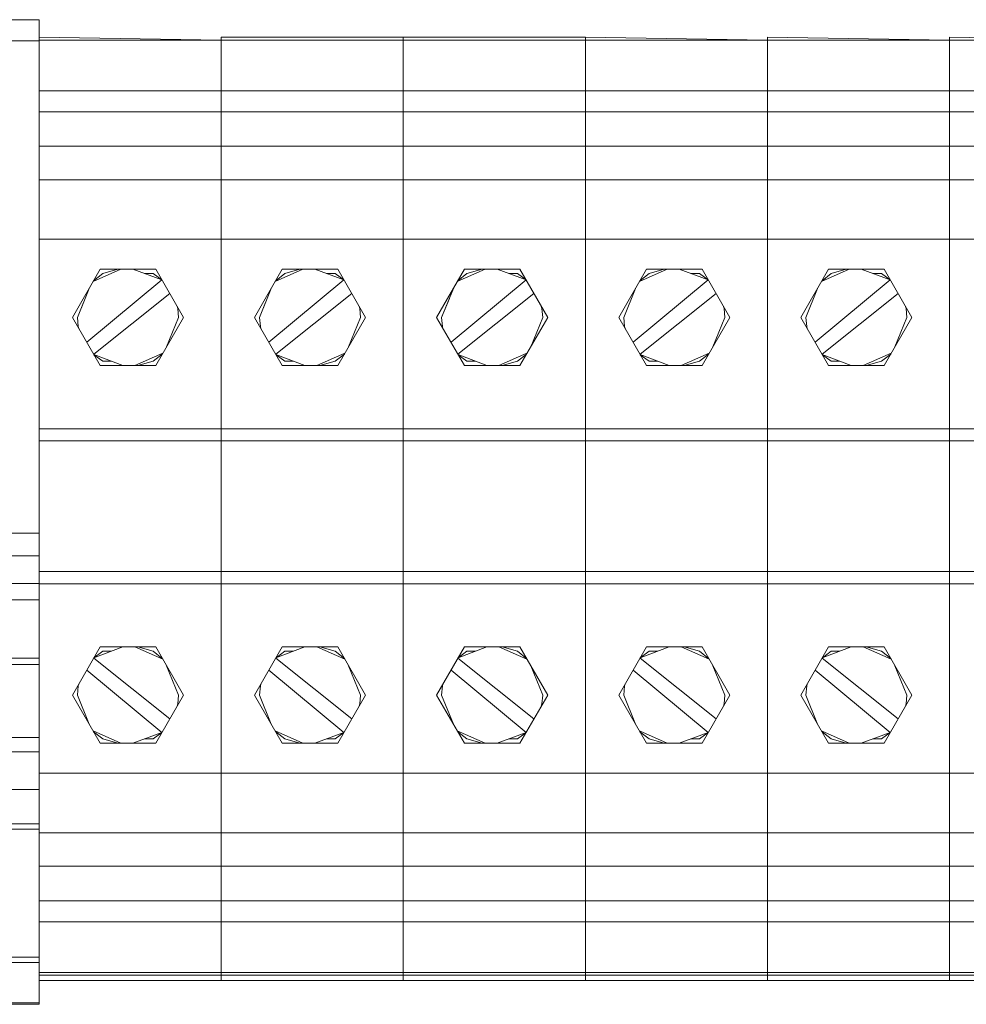
# Model space of a CAD drawing. Units: millimetres. Extents: x 2661 to 15062, y 0 to 420.
# Drawn here: x 13377 to 13386, y 129 to 138 of the extents above; entities that cross this region are included whole.
import ezdxf

# ---------------------------------------------------------------- set-up
doc = ezdxf.new("R2010")
doc.units = ezdxf.units.MM
doc.layers.add('EPLAN578', color=7, linetype='Continuous', lineweight=50)

msp = doc.modelspace()

# ---------------------------------------------------------------- linework, layer by layer
at = {"layer": 'EPLAN578', "color": 30, "linetype": 'Continuous', "lineweight": 0, "ltscale": 4}
for p, q in [((13377.5358, 138.1698), (13377.5358, 138.3531)), ((13375.6358, 138.1614), (13377.5358, 138.1614)), ((13379.1758, 138.1949), (13379.1758, 131.0331)), ((13379.1758, 138.1698), (13380.8158, 138.1698)), ((13380.8158, 138.1949), (13380.8158, 129.7754)), ((13380.8158, 138.1698), (13382.4558, 138.1698)), ((13382.4558, 138.1698), (13382.4558, 129.7754)), ((13384.0958, 138.1698), (13384.0958, 131.0331)), ((13385.7358, 138.1698), (13385.7358, 129.7754)), ((13377.5358, 137.8898), (13377.5358, 137.9838)), ((13377.5358, 137.7138), (13379.1758, 137.7138)), ((13379.1758, 137.7138), (13380.8158, 137.7138)), ((13380.8158, 137.7138), (13382.4558, 137.7138)), ((13382.4558, 137.7138), (13384.0958, 137.7138)), ((13384.0958, 137.7138), (13385.7358, 137.7138)), ((13385.7358, 137.7138), (13387.3758, 137.7138)), ((13377.5358, 137.5249), (13379.1758, 137.5249)), ((13379.1758, 137.5249), (13380.8158, 137.5249)), ((13380.8158, 137.5249), (13382.4558, 137.5249)), ((13382.4558, 137.5249), (13384.0958, 137.5249)), ((13384.0958, 137.5249), (13385.7358, 137.5249)), ((13385.7358, 137.5249), (13387.3758, 137.5249)), ((13377.5358, 137.4497), (13377.5358, 137.4726)), ((13379.1758, 137.4497), (13379.1758, 137.4726)), ((13379.1758, 137.4497), (13379.1758, 137.4726)), ((13380.8158, 137.4497), (13380.8158, 137.4726)), ((13380.8158, 137.4497), (13380.8158, 137.4726)), ((13382.4558, 137.4497), (13382.4558, 137.4726)), ((13382.4558, 137.4497), (13382.4558, 137.4726)), ((13384.0958, 137.4497), (13384.0958, 137.4726)), ((13384.0958, 137.4497), (13384.0958, 137.4726)), ((13385.7358, 137.4497), (13385.7358, 137.4726)), ((13385.7358, 137.4497), (13385.7358, 137.4726)), ((13377.5358, 137.2141), (13379.1758, 137.2141)), ((13379.1758, 137.2141), (13380.8158, 137.2141)), ((13380.8158, 137.2141), (13382.4558, 137.2141)), ((13382.4558, 137.2141), (13384.0958, 137.2141)), ((13384.0958, 137.2141), (13385.7358, 137.2141)), ((13385.7358, 137.2141), (13387.3758, 137.2141)), ((13377.5358, 136.9122), (13379.1758, 136.9122)), ((13379.1758, 136.9122), (13380.8158, 136.9122)), ((13377.5358, 136.376), (13379.1758, 136.376)), ((13379.1758, 136.376), (13380.8158, 136.376)), ((13380.8158, 136.376), (13382.4558, 136.376)), ((13382.4558, 136.376), (13384.0958, 136.376)), ((13384.0958, 136.376), (13385.7358, 136.376)), ((13385.7358, 136.376), (13387.3758, 136.376)), ((13382.4558, 135.9622), (13382.4558, 136.2624)), ((13384.0958, 135.9622), (13384.0958, 136.2624)), ((13385.7358, 135.9622), (13385.7358, 136.2624)), ((13377.5358, 136.1184), (13377.5358, 136.1684)), ((13378.0218, 135.9948), (13378.2718, 136.1056)), ((13378.0858, 136.1056), (13378.5858, 136.1056)), ((13378.1083, 136.0667), (13378.2447, 136.1056)), ((13378.3801, 136.1056), (13378.6411, 136.0099)), ((13379.6618, 135.9948), (13379.9118, 136.1056)), ((13379.7258, 136.1056), (13380.2258, 136.1056)), ((13379.7483, 136.0667), (13379.8847, 136.1056)), ((13380.0201, 136.1056), (13380.2811, 136.0099)), ((13381.3018, 135.9948), (13381.5518, 136.1056)), ((13381.3658, 136.1056), (13381.8658, 136.1056)), ((13381.3883, 136.0667), (13381.5247, 136.1056)), ((13381.6601, 136.1056), (13381.9211, 136.0099)), ((13382.9418, 135.9948), (13383.1918, 136.1056)), ((13383.0058, 136.1056), (13383.5058, 136.1056)), ((13383.0283, 136.0667), (13383.1647, 136.1056)), ((13383.3001, 136.1056), (13383.5611, 136.0099)), ((13384.5818, 135.9948), (13384.8318, 136.1056)), ((13384.6458, 136.1056), (13385.1458, 136.1056)), ((13384.6683, 136.0667), (13384.8047, 136.1056)), ((13384.9401, 136.1056), (13385.2011, 136.0099)), ((13377.5358, 135.9851), (13377.5358, 135.9885)), ((13377.9652, 135.4485), (13378.6412, 136.0098)), ((13378.0264, 136.0027), (13378.1083, 136.0667)), ((13378.4864, 136.0667), (13378.5633, 136.0667)), ((13378.5633, 136.0667), (13378.641, 136.01)), ((13379.6052, 135.4485), (13380.2812, 136.0098)), ((13379.6664, 136.0027), (13379.7483, 136.0667)), ((13380.1264, 136.0667), (13380.2033, 136.0667)), ((13380.2033, 136.0667), (13380.281, 136.01)), ((13381.2452, 135.4485), (13381.9212, 136.0098)), ((13381.3064, 136.0027), (13381.3883, 136.0667)), ((13381.7664, 136.0667), (13381.8433, 136.0667)), ((13381.8433, 136.0667), (13381.921, 136.01)), ((13382.8852, 135.4485), (13383.5612, 136.0098)), ((13382.9464, 136.0027), (13383.0283, 136.0667)), ((13383.4064, 136.0667), (13383.4833, 136.0667)), ((13383.4833, 136.0667), (13383.561, 136.01)), ((13384.5252, 135.4485), (13385.2012, 136.0098)), ((13384.5864, 136.0027), (13384.6683, 136.0667)), ((13385.0464, 136.0667), (13385.1233, 136.0667)), ((13385.1233, 136.0667), (13385.201, 136.01)), ((13377.5358, 135.9622), (13377.5358, 135.93)), ((13377.8808, 135.6726), (13377.9862, 135.9331)), ((13379.5208, 135.6726), (13379.6262, 135.9331)), ((13381.1608, 135.6726), (13381.2662, 135.9331)), ((13382.4558, 135.9576), (13382.4558, 135.5559)), ((13382.8008, 135.6726), (13382.9062, 135.9331)), ((13384.0958, 135.9576), (13384.0958, 135.5559)), ((13384.4408, 135.6726), (13384.5462, 135.9331)), ((13385.7358, 135.9576), (13385.7358, 135.5559)), ((13377.8808, 135.6726), (13377.9501, 135.8438)), ((13378.0274, 135.3407), (13378.7122, 135.8867)), ((13379.5208, 135.6726), (13379.5901, 135.8438)), ((13379.6674, 135.3407), (13380.3522, 135.8867)), ((13381.1608, 135.6726), (13381.2301, 135.8438)), ((13381.3074, 135.3407), (13381.9922, 135.8867)), ((13382.9474, 135.3407), (13383.6322, 135.8867)), ((13384.5874, 135.3407), (13385.2722, 135.8867)), ((13378.7785, 135.772), (13378.7839, 135.7518)), ((13378.7839, 135.7518), (13378.7908, 135.6726)), ((13380.4185, 135.772), (13380.4239, 135.7518)), ((13380.4239, 135.7518), (13380.4308, 135.6726)), ((13382.0585, 135.772), (13382.0639, 135.7518)), ((13382.0639, 135.7518), (13382.0708, 135.6726)), ((13383.6985, 135.772), (13383.7039, 135.7518)), ((13383.7039, 135.7518), (13383.7108, 135.6726)), ((13385.3385, 135.772), (13385.3439, 135.7518)), ((13385.3439, 135.7518), (13385.3508, 135.6726)), ((13378.6831, 135.4081), (13378.7908, 135.6726)), ((13380.3231, 135.4081), (13380.4308, 135.6726)), ((13381.9631, 135.4081), (13382.0708, 135.6726)), ((13383.6031, 135.4081), (13383.7108, 135.6726)), ((13385.2431, 135.4081), (13385.3508, 135.6726)), ((13377.5358, 135.5038), (13377.5358, 135.5559)), ((13377.8885, 135.5895), (13377.893, 135.5736)), ((13379.5285, 135.5895), (13379.533, 135.5736)), ((13381.1685, 135.5895), (13381.173, 135.5736)), ((13382.8085, 135.5895), (13382.813, 135.5736)), ((13384.4485, 135.5895), (13384.453, 135.5736)), ((13378.0288, 135.3384), (13378.2891, 135.2396)), ((13378.0298, 135.3366), (13378.1083, 135.2786)), ((13378.1083, 135.2786), (13378.1864, 135.2786)), ((13378.3969, 135.2396), (13378.6493, 135.3495)), ((13378.4246, 135.2396), (13378.5633, 135.2786)), ((13378.5633, 135.2786), (13378.6449, 135.342)), ((13379.6688, 135.3384), (13379.9291, 135.2396)), ((13379.6698, 135.3366), (13379.7483, 135.2786)), ((13379.7483, 135.2786), (13379.8264, 135.2786)), ((13380.0369, 135.2396), (13380.2893, 135.3495)), ((13380.0646, 135.2396), (13380.2033, 135.2786)), ((13380.2033, 135.2786), (13380.2849, 135.342)), ((13381.3088, 135.3384), (13381.5691, 135.2396)), ((13381.3098, 135.3366), (13381.3883, 135.2786)), ((13381.3883, 135.2786), (13381.4664, 135.2786)), ((13381.6769, 135.2396), (13381.9293, 135.3495)), ((13381.7046, 135.2396), (13381.8433, 135.2786)), ((13381.8433, 135.2786), (13381.9249, 135.342)), ((13382.9488, 135.3384), (13383.2091, 135.2396)), ((13382.9498, 135.3366), (13383.0283, 135.2786)), ((13383.0283, 135.2786), (13383.1064, 135.2786)), ((13383.3169, 135.2396), (13383.5693, 135.3495)), ((13383.3446, 135.2396), (13383.4833, 135.2786)), ((13383.4833, 135.2786), (13383.5649, 135.342)), ((13384.5888, 135.3384), (13384.8491, 135.2396)), ((13384.5898, 135.3366), (13384.6683, 135.2786)), ((13384.6683, 135.2786), (13384.7464, 135.2786)), ((13384.9569, 135.2396), (13385.2093, 135.3495)), ((13384.9846, 135.2396), (13385.1233, 135.2786)), ((13385.1233, 135.2786), (13385.2049, 135.342)), ((13377.5358, 135.1245), (13377.5358, 135.2035)), ((13382.4558, 135.1245), (13382.4558, 134.7747)), ((13384.0958, 135.1245), (13384.0958, 134.7747)), ((13385.7358, 135.1245), (13385.7358, 134.7747)), ((13382.4558, 134.9786), (13382.4558, 135.0072)), ((13384.0958, 134.9786), (13384.0958, 135.0072)), ((13385.7358, 134.9786), (13385.7358, 135.0072)), ((13377.5358, 134.6704), (13379.1758, 134.6704)), ((13379.1758, 134.6704), (13380.8158, 134.6704)), ((13380.8158, 134.6704), (13382.4558, 134.6704)), ((13382.4558, 134.6704), (13384.0958, 134.6704)), ((13384.0958, 134.6704), (13385.7358, 134.6704)), ((13385.7358, 134.6704), (13387.3758, 134.6704)), ((13377.5358, 134.5602), (13379.1758, 134.5602)), ((13377.5358, 134.4238), (13377.5358, 134.5555)), ((13379.1758, 134.5602), (13380.8158, 134.5602)), ((13379.1758, 134.4238), (13379.1758, 134.5555)), ((13380.8158, 129.7045), (13380.8158, 134.5602)), ((13380.8158, 134.5602), (13382.4558, 134.5602)), ((13380.8158, 134.4238), (13380.8158, 134.5555)), ((13382.4558, 134.5602), (13382.4558, 133.2748)), ((13382.4558, 134.5602), (13384.0958, 134.5602)), ((13382.4558, 134.4238), (13382.4558, 134.5555)), ((13384.0958, 134.5602), (13385.7358, 134.5602)), ((13384.0958, 134.4238), (13384.0958, 134.5555)), ((13385.7358, 134.5602), (13387.3758, 134.5602)), ((13385.7358, 134.4238), (13385.7358, 134.5555)), ((13377.5358, 133.7308), (13377.5358, 134.0076)), ((13379.1758, 133.6493), (13379.1758, 134.0076)), ((13380.8158, 133.6493), (13380.8158, 134.0076)), ((13382.4558, 133.6493), (13382.4558, 134.0076)), ((13384.0958, 133.6493), (13384.0958, 134.0076)), ((13385.7358, 133.6493), (13385.7358, 134.0076)), ((13377.5358, 133.7308), (13377.5358, 133.5271)), ((13377.5358, 133.6493), (13377.5358, 133.7138)), ((13377.5358, 133.385), (13379.1758, 133.385)), ((13379.1758, 133.385), (13380.8158, 133.385)), ((13380.8158, 133.385), (13382.4558, 133.385)), ((13382.4558, 133.385), (13384.0958, 133.385)), ((13384.0958, 133.385), (13385.7358, 133.385)), ((13385.7358, 133.385), (13387.3758, 133.385)), ((13375.6358, 133.2786), (13377.5358, 133.2786)), ((13377.5358, 133.2748), (13379.1758, 133.2748)), ((13379.1758, 133.2748), (13380.8158, 133.2748)), ((13380.8158, 133.2748), (13382.4558, 133.2748)), ((13382.4558, 133.2748), (13382.4558, 131.5692)), ((13382.4558, 133.2748), (13384.0958, 133.2748)), ((13384.0958, 133.2748), (13384.0958, 131.5692)), ((13384.0958, 133.2748), (13385.7358, 133.2748)), ((13385.7358, 133.2748), (13385.7358, 131.5692)), ((13385.7358, 133.2748), (13387.3758, 133.2748)), ((13382.4558, 133.096), (13382.4558, 133.1825)), ((13382.4558, 133.096), (13382.4558, 133.1825)), ((13384.0958, 133.096), (13384.0958, 133.1825)), ((13384.0958, 133.096), (13384.0958, 133.1825)), ((13385.7358, 133.096), (13385.7358, 133.1825)), ((13385.7358, 133.096), (13385.7358, 133.1825)), ((13377.5358, 131.891), (13377.5358, 133.1301)), ((13382.4558, 132.9539), (13382.4558, 132.5588)), ((13384.0958, 132.9539), (13384.0958, 132.5588)), ((13385.7358, 132.9539), (13385.7358, 132.5588)), ((13378.0288, 132.6068), (13378.2891, 132.7056)), ((13378.0858, 132.7056), (13378.5858, 132.7056)), ((13378.3969, 132.7056), (13378.6493, 132.5957)), ((13378.4246, 132.7056), (13378.5633, 132.6667)), ((13379.6688, 132.6068), (13379.9291, 132.7056)), ((13379.7258, 132.7056), (13380.2258, 132.7056)), ((13380.0369, 132.7056), (13380.2893, 132.5957)), ((13380.0646, 132.7056), (13380.2033, 132.6667)), ((13381.3088, 132.6068), (13381.5691, 132.7056)), ((13381.3658, 132.7056), (13381.8658, 132.7056)), ((13381.6769, 132.7056), (13381.9293, 132.5957)), ((13381.7046, 132.7056), (13381.8433, 132.6667)), ((13382.4558, 132.7362), (13382.4558, 132.6452)), ((13382.9488, 132.6068), (13383.2091, 132.7056)), ((13383.0058, 132.7056), (13383.5058, 132.7056)), ((13383.3169, 132.7056), (13383.5693, 132.5957)), ((13383.3446, 132.7056), (13383.4833, 132.6667)), ((13384.0958, 132.7362), (13384.0958, 132.6452)), ((13384.5888, 132.6068), (13384.8491, 132.7056)), ((13384.6458, 132.7056), (13385.1458, 132.7056)), ((13384.9569, 132.7056), (13385.2093, 132.5957)), ((13384.9846, 132.7056), (13385.1233, 132.6667)), ((13385.7358, 132.7362), (13385.7358, 132.6452)), ((13378.0298, 132.6086), (13378.1083, 132.6667)), ((13378.1083, 132.6667), (13378.1864, 132.6667)), ((13378.5633, 132.6667), (13378.6449, 132.6033)), ((13379.6698, 132.6086), (13379.7483, 132.6667)), ((13379.7483, 132.6667), (13379.8264, 132.6667)), ((13380.2033, 132.6667), (13380.2849, 132.6033)), ((13381.3098, 132.6086), (13381.3883, 132.6667)), ((13381.3883, 132.6667), (13381.4664, 132.6667)), ((13381.8433, 132.6667), (13381.9249, 132.6033)), ((13382.9498, 132.6086), (13383.0283, 132.6667)), ((13383.0283, 132.6667), (13383.1064, 132.6667)), ((13383.4833, 132.6667), (13383.5649, 132.6033)), ((13384.5898, 132.6086), (13384.6683, 132.6667)), ((13384.6683, 132.6667), (13384.7464, 132.6667)), ((13385.1233, 132.6667), (13385.2049, 132.6033)), ((13375.6358, 132.6052), (13377.5358, 132.6052)), ((13375.6358, 132.5486), (13377.5358, 132.5486)), ((13377.5358, 132.5422), (13377.5358, 132.4329)), ((13378.0274, 132.6045), (13378.7122, 132.0585)), ((13378.6831, 132.5371), (13378.7908, 132.2726)), ((13379.6674, 132.6045), (13380.3522, 132.0585)), ((13380.3231, 132.5371), (13380.4308, 132.2726)), ((13381.3074, 132.6045), (13381.9922, 132.0585)), ((13381.9631, 132.5371), (13382.0708, 132.2726)), ((13382.4558, 132.5178), (13382.4558, 132.5588)), ((13382.9474, 132.6045), (13383.6322, 132.0585)), ((13383.6031, 132.5371), (13383.7108, 132.2726)), ((13384.0958, 132.5178), (13384.0958, 132.5588)), ((13384.5874, 132.6045), (13385.2722, 132.0585)), ((13385.2431, 132.5371), (13385.3508, 132.2726)), ((13385.7358, 132.5178), (13385.7358, 132.5588)), ((13377.5358, 132.4947), (13377.5358, 132.4991)), ((13377.5358, 131.9142), (13377.5358, 132.492)), ((13377.9652, 132.4967), (13378.6412, 131.9355)), ((13379.6052, 132.4967), (13380.2812, 131.9355)), ((13381.2452, 132.4967), (13381.9212, 131.9355)), ((13382.4558, 132.1795), (13382.4558, 132.5008)), ((13382.8852, 132.4967), (13383.5612, 131.9355)), ((13384.0958, 132.1795), (13384.0958, 132.5008)), ((13384.5252, 132.4967), (13385.2012, 131.9355)), ((13385.7358, 132.1795), (13385.7358, 132.5008)), ((13377.8885, 132.3557), (13377.893, 132.3716)), ((13379.5285, 132.3557), (13379.533, 132.3716)), ((13381.1685, 132.3557), (13381.173, 132.3716)), ((13382.8085, 132.3557), (13382.813, 132.3716)), ((13384.4485, 132.3557), (13384.453, 132.3716)), ((13377.8808, 132.2726), (13377.9862, 132.0121)), ((13378.7839, 132.1934), (13378.7908, 132.2726)), ((13379.5208, 132.2726), (13379.6262, 132.0121)), ((13380.4239, 132.1934), (13380.4308, 132.2726)), ((13381.1608, 132.2726), (13381.2662, 132.0121)), ((13382.0639, 132.1934), (13382.0708, 132.2726)), ((13382.8008, 132.2726), (13382.9062, 132.0121)), ((13383.7039, 132.1934), (13383.7108, 132.2726)), ((13384.4408, 132.2726), (13384.5462, 132.0121)), ((13385.3439, 132.1934), (13385.3508, 132.2726)), ((13378.7785, 132.1733), (13378.7839, 132.1934)), ((13380.4185, 132.1733), (13380.4239, 132.1934)), ((13382.0585, 132.1733), (13382.0639, 132.1934)), ((13383.6985, 132.1733), (13383.7039, 132.1934)), ((13385.3385, 132.1733), (13385.3439, 132.1934)), ((13382.4558, 131.8054), (13382.4558, 132.1215)), ((13384.0958, 131.8054), (13384.0958, 132.1215)), ((13385.7358, 131.8054), (13385.7358, 132.1215)), ((13382.4558, 131.967), (13382.4558, 132.0636)), ((13384.0958, 131.967), (13384.0958, 132.0636)), ((13385.7358, 131.967), (13385.7358, 132.0636)), ((13378.0218, 131.9505), (13378.2718, 131.8396)), ((13378.0264, 131.9425), (13378.1083, 131.8786)), ((13378.3801, 131.8396), (13378.6411, 131.9353)), ((13379.6618, 131.9505), (13379.9118, 131.8396)), ((13379.6664, 131.9425), (13379.7483, 131.8786)), ((13380.0201, 131.8396), (13380.2811, 131.9353)), ((13381.3018, 131.9505), (13381.5518, 131.8396)), ((13381.3064, 131.9425), (13381.3883, 131.8786)), ((13381.6601, 131.8396), (13381.9211, 131.9353)), ((13382.9418, 131.9505), (13383.1918, 131.8396)), ((13382.9464, 131.9425), (13383.0283, 131.8786)), ((13383.3001, 131.8396), (13383.5611, 131.9353)), ((13384.5818, 131.9505), (13384.8318, 131.8396)), ((13384.5864, 131.9425), (13384.6683, 131.8786)), ((13384.9401, 131.8396), (13385.2011, 131.9353)), ((13378.1083, 131.8786), (13378.2447, 131.8396)), ((13379.7483, 131.8786), (13379.8847, 131.8396)), ((13381.3883, 131.8786), (13381.5247, 131.8396)), ((13383.0283, 131.8786), (13383.1647, 131.8396)), ((13384.6683, 131.8786), (13384.8047, 131.8396)), ((13382.4558, 131.5894), (13382.4558, 131.7422)), ((13384.0958, 131.5894), (13384.0958, 131.7422)), ((13385.7358, 131.5894), (13385.7358, 131.7422)), ((13377.5358, 131.5692), (13379.1758, 131.5692)), ((13377.5358, 131.5525), (13377.5358, 131.4508)), ((13379.1758, 131.5692), (13380.8158, 131.5692)), ((13379.1758, 131.0331), (13379.1758, 131.5525)), ((13380.8158, 131.0331), (13380.8158, 131.5525)), ((13382.4558, 131.356), (13382.4558, 131.5525)), ((13384.0958, 131.356), (13384.0958, 131.5525)), ((13385.7358, 131.356), (13385.7358, 131.5525)), ((13377.5358, 131.356), (13377.5358, 131.4059)), ((13377.5358, 129.7503), (13377.5358, 131.356)), ((13375.6358, 131.1143), (13377.5358, 131.1143)), ((13377.5358, 131.0663), (13377.5358, 131.1143)), ((13375.6358, 131.0663), (13377.5358, 131.0663)), ((13377.5358, 131.0331), (13379.1758, 131.0331)), ((13380.8158, 131.0331), (13382.4558, 131.0331)), ((13382.4558, 129.7045), (13382.4558, 131.0331)), ((13382.4558, 131.0331), (13384.0958, 131.0331)), ((13384.0958, 129.7045), (13384.0958, 131.0331)), ((13385.7358, 129.7045), (13385.7358, 131.0331)), ((13385.7358, 131.0331), (13387.3758, 131.0331)), ((13377.5358, 130.7311), (13379.1758, 130.7311)), ((13379.1758, 130.7311), (13380.8158, 130.7311)), ((13380.8158, 130.7311), (13382.4558, 130.7311)), ((13382.4558, 130.7311), (13384.0958, 130.7311)), ((13384.0958, 130.7311), (13385.7358, 130.7311)), ((13385.7358, 130.7311), (13387.3758, 130.7311)), ((13382.4558, 130.5494), (13382.4558, 130.6508)), ((13384.0958, 130.5494), (13384.0958, 130.6508)), ((13385.7358, 130.5494), (13385.7358, 130.6508)), ((13377.5358, 130.4203), (13379.1758, 130.4203)), ((13377.5358, 130.3726), (13377.5358, 130.4088)), ((13379.1758, 130.4203), (13380.8158, 130.4203)), ((13379.1758, 130.3726), (13379.1758, 130.4088)), ((13379.1758, 130.3726), (13379.1758, 130.4088)), ((13380.8158, 130.4203), (13382.4558, 130.4203)), ((13380.8158, 130.3726), (13380.8158, 130.4088)), ((13380.8158, 130.3726), (13380.8158, 130.4088)), ((13382.4558, 130.4203), (13384.0958, 130.4203)), ((13382.4558, 130.3726), (13382.4558, 130.4088)), ((13382.4558, 130.3726), (13382.4558, 130.4088)), ((13384.0958, 130.4203), (13385.7358, 130.4203)), ((13384.0958, 130.3726), (13384.0958, 130.4088)), ((13384.0958, 130.3726), (13384.0958, 130.4088)), ((13385.7358, 130.4203), (13387.3758, 130.4203)), ((13385.7358, 130.3726), (13385.7358, 130.4088)), ((13385.7358, 130.3726), (13385.7358, 130.4088)), ((13377.5358, 130.2315), (13379.1758, 130.2315)), ((13379.1758, 130.2315), (13380.8158, 130.2315)), ((13380.8158, 130.2315), (13382.4558, 130.2315)), ((13382.4558, 130.2315), (13384.0958, 130.2315)), ((13384.0958, 130.2315), (13385.7358, 130.2315)), ((13385.7358, 130.2315), (13387.3758, 130.2315)), ((13377.5358, 130.0151), (13377.5358, 129.9889)), ((13379.1758, 129.9889), (13379.1758, 130.0151)), ((13379.1758, 130.0151), (13379.1758, 129.9889)), ((13380.8158, 129.9889), (13380.8158, 130.0151)), ((13380.8158, 130.0151), (13380.8158, 129.9889)), ((13382.4558, 129.9889), (13382.4558, 130.0151)), ((13384.0958, 129.9889), (13384.0958, 130.0151)), ((13384.0958, 129.9889), (13384.0958, 130.0151)), ((13385.7358, 129.9889), (13385.7358, 130.0151)), ((13385.7358, 129.9889), (13385.7358, 130.0151)), ((13375.6358, 129.9125), (13377.5358, 129.9125)), ((13375.6358, 129.8647), (13377.5358, 129.8647)), ((13377.5358, 129.7754), (13379.1758, 129.7754)), ((13379.1758, 129.7754), (13380.8158, 129.7754)), ((13380.8158, 129.7754), (13382.4558, 129.7754)), ((13382.4558, 129.7754), (13384.0958, 129.7754)), ((13384.0958, 129.7754), (13385.7358, 129.7754)), ((13385.7358, 129.7754), (13387.3758, 129.7754)), ((13377.5358, 129.7503), (13379.1758, 129.7503)), ((13377.5358, 129.4887), (13377.5358, 129.7503)), ((13377.5358, 129.4887), (13377.5358, 129.7503)), ((13377.5358, 129.7045), (13379.1758, 129.7045)), ((13375.6358, 129.5034), (13377.5358, 129.5034))]:
    msp.add_line(p, q, dxfattribs=at)
for points in [[(13375.6358, 138.1698), (13375.6358, 138.3531), (13377.5358, 138.3531)], [(13377.5358, 138.1949), (13379.1758, 138.1698), (13379.1758, 129.7045)], [(13377.5358, 129.7503), (13377.5358, 138.1698), (13379.1758, 138.1698)], [(13379.1758, 138.1949), (13380.8158, 138.1949), (13380.8158, 134.5602)], [(13380.8158, 138.1949), (13382.4558, 138.1949), (13382.4558, 134.5602)], [(13382.4558, 138.1949), (13384.0958, 138.1698), (13384.0958, 133.2748)], [(13384.0958, 138.1698), (13382.4558, 138.1698), (13382.4558, 138.1949)], [(13384.0958, 138.1949), (13385.7358, 138.1698), (13385.7358, 133.2748)], [(13385.7358, 138.1698), (13384.0958, 138.1698), (13384.0958, 138.1949)], [(13385.7358, 138.1949), (13387.3758, 138.1698), (13387.3758, 133.2748)], [(13387.3758, 138.1698), (13385.7358, 138.1698), (13385.7358, 138.1949)], [(13380.8158, 136.9122), (13382.4558, 136.9122), (13382.4558, 137.1025)], [(13382.4558, 136.9122), (13384.0958, 136.9122), (13384.0958, 137.1025)], [(13384.0958, 136.9122), (13385.7358, 136.9122), (13385.7358, 137.1025)], [(13385.7358, 136.9122), (13387.3758, 136.9122), (13387.3758, 137.1025)], [(13378.0858, 135.2396), (13377.8358, 135.6726), (13378.0858, 136.1056)], [(13378.5858, 136.1056), (13378.8358, 135.6726), (13378.5858, 135.2396), (13378.0858, 135.2396)], [(13379.7258, 135.2396), (13379.4758, 135.6726), (13379.7258, 136.1056)], [(13380.2258, 136.1056), (13380.4758, 135.6726), (13380.2258, 135.2396), (13379.7258, 135.2396)], [(13381.3658, 135.2396), (13381.1158, 135.6726), (13381.3658, 136.1056)], [(13381.8658, 136.1056), (13382.1158, 135.6726), (13381.8658, 135.2396), (13381.3658, 135.2396)], [(13383.0058, 135.2396), (13382.7558, 135.6726), (13383.0058, 136.1056)], [(13383.5058, 136.1056), (13383.7558, 135.6726), (13383.5058, 135.2396), (13383.0058, 135.2396)], [(13384.6458, 135.2396), (13384.3958, 135.6726), (13384.6458, 136.1056)], [(13385.1458, 136.1056), (13385.3958, 135.6726), (13385.1458, 135.2396), (13384.6458, 135.2396)], [(13377.8885, 135.5895), (13377.8808, 135.6726), (13377.9862, 135.9331)], [(13379.5285, 135.5895), (13379.5208, 135.6726), (13379.6262, 135.9331)], [(13381.1685, 135.5895), (13381.1608, 135.6726), (13381.2662, 135.9331)], [(13382.8085, 135.5895), (13382.8008, 135.6726), (13382.9062, 135.9331)], [(13384.4485, 135.5895), (13384.4408, 135.6726), (13384.5462, 135.9331)], [(13382.4558, 135.5038), (13382.4558, 135.214), (13382.4558, 135.2035)], [(13384.0958, 135.5038), (13384.0958, 135.214), (13384.0958, 135.2035)], [(13385.7358, 135.5038), (13385.7358, 135.214), (13385.7358, 135.2035)], [(13377.5358, 134.3658), (13377.5358, 134.0761), (13377.5358, 134.0655)], [(13379.1758, 134.3658), (13379.1758, 134.0761), (13379.1758, 134.0655)], [(13380.8158, 134.3658), (13380.8158, 134.0761), (13380.8158, 134.0655)], [(13382.4558, 134.0655), (13382.4558, 134.0761), (13382.4558, 134.3658)], [(13384.0958, 134.0655), (13384.0958, 134.0761), (13384.0958, 134.3658)], [(13385.7358, 134.0655), (13385.7358, 134.0761), (13385.7358, 134.3658)], [(13377.5358, 133.5271), (13375.6358, 133.5271), (13375.6358, 133.7308), (13377.5358, 133.7308)], [(13375.6358, 131.891), (13375.6358, 133.1301), (13377.5358, 133.1301)], [(13378.0858, 131.8396), (13377.8358, 132.2726), (13378.0858, 132.7056)], [(13378.5858, 132.7056), (13378.8358, 132.2726), (13378.5858, 131.8396), (13378.0858, 131.8396)], [(13379.7258, 131.8396), (13379.4758, 132.2726), (13379.7258, 132.7056)], [(13380.2258, 132.7056), (13380.4758, 132.2726), (13380.2258, 131.8396), (13379.7258, 131.8396)], [(13381.3658, 131.8396), (13381.1158, 132.2726), (13381.3658, 132.7056)], [(13381.8658, 132.7056), (13382.1158, 132.2726), (13381.8658, 131.8396), (13381.3658, 131.8396)], [(13383.0058, 131.8396), (13382.7558, 132.2726), (13383.0058, 132.7056)], [(13383.5058, 132.7056), (13383.7558, 132.2726), (13383.5058, 131.8396), (13383.0058, 131.8396)], [(13384.6458, 131.8396), (13384.3958, 132.2726), (13384.6458, 132.7056)], [(13385.1458, 132.7056), (13385.3958, 132.2726), (13385.1458, 131.8396), (13384.6458, 131.8396)], [(13377.8885, 132.3557), (13377.8808, 132.2726), (13377.9862, 132.0121)], [(13379.5285, 132.3557), (13379.5208, 132.2726), (13379.6262, 132.0121)], [(13381.1685, 132.3557), (13381.1608, 132.2726), (13381.2662, 132.0121)], [(13382.8085, 132.3557), (13382.8008, 132.2726), (13382.9062, 132.0121)], [(13384.4485, 132.3557), (13384.4408, 132.2726), (13384.5462, 132.0121)], [(13378.4864, 131.8786), (13378.5633, 131.8786), (13378.641, 131.9352)], [(13380.1264, 131.8786), (13380.2033, 131.8786), (13380.281, 131.9352)], [(13381.7664, 131.8786), (13381.8433, 131.8786), (13381.921, 131.9352)], [(13383.4064, 131.8786), (13383.4833, 131.8786), (13383.561, 131.9352)], [(13385.0464, 131.8786), (13385.1233, 131.8786), (13385.201, 131.9352)], [(13375.6358, 131.891), (13377.5358, 131.891), (13377.5358, 131.7627), (13375.6358, 131.7627)], [(13380.8158, 131.5692), (13382.4558, 131.5692), (13382.4558, 130.8427)], [(13382.4558, 131.5692), (13384.0958, 131.5692), (13384.0958, 130.8427)], [(13384.0958, 131.5692), (13385.7358, 131.5692), (13385.7358, 130.8427)], [(13385.7358, 131.5692), (13387.3758, 131.5692), (13387.3758, 130.8427)], [(13375.6358, 131.4223), (13377.5358, 131.4223), (13377.5358, 131.356)], [(13377.5358, 131.2009), (13377.5358, 131.2839), (13377.5358, 131.3556)], [(13379.1758, 131.2009), (13379.1758, 131.2839), (13379.1758, 131.3556)], [(13380.8158, 131.2009), (13380.8158, 131.2839), (13380.8158, 131.3556)], [(13382.4558, 131.2009), (13382.4558, 131.2786), (13382.4558, 131.3556)], [(13384.0958, 131.2009), (13384.0958, 131.2786), (13384.0958, 131.3556)], [(13385.7358, 131.2009), (13385.7358, 131.2786), (13385.7358, 131.3556)], [(13379.1758, 129.7754), (13379.1758, 131.0331), (13380.8158, 131.0331)], [(13384.0958, 129.7754), (13384.0958, 131.0331), (13385.7358, 131.0331)], [(13379.1758, 129.7754), (13379.1758, 129.7503), (13380.8158, 129.7503)], [(13380.8158, 129.7754), (13380.8158, 129.7503), (13382.4558, 129.7503)], [(13382.4558, 129.7754), (13382.4558, 129.7503), (13384.0958, 129.7503)], [(13384.0958, 129.7754), (13384.0958, 129.7503), (13385.7358, 129.7503)], [(13385.7358, 129.7754), (13385.7358, 129.7503), (13387.3758, 129.7503)], [(13377.5358, 129.4887), (13375.6358, 129.4887), (13375.6358, 129.7503), (13375.6358, 129.4887)], [(13379.1758, 129.7503), (13379.1758, 129.7045), (13380.8158, 129.7045)], [(13380.8158, 129.7503), (13380.8158, 129.7045), (13382.4558, 129.7045)], [(13382.4558, 129.7503), (13382.4558, 129.7045), (13384.0958, 129.7045)], [(13384.0958, 129.7503), (13384.0958, 129.7045), (13385.7358, 129.7045)], [(13385.7358, 129.7503), (13385.7358, 129.7045), (13387.3758, 129.7045)]]:
    msp.add_lwpolyline(points, dxfattribs=at)

doc.saveas('drawing.dxf')
